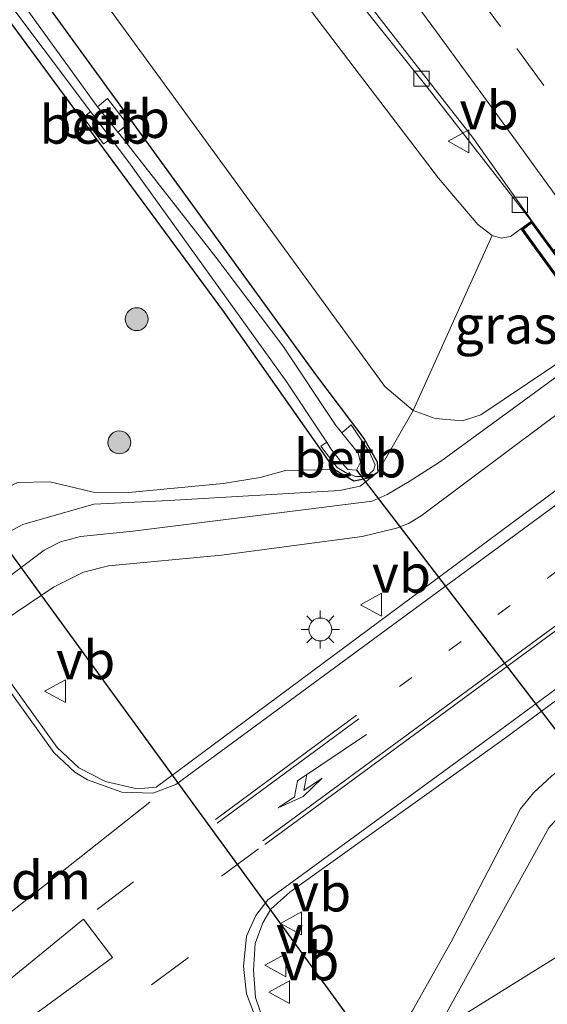
# Model space of a CAD drawing. Units: metres. Extents: x 169998 to 180005, y 368750 to 375001.
# Drawn here: x 170209 to 170243, y 369201 to 369265 of the extents above; entities that cross this region are included whole.
import ezdxf
from ezdxf.enums import TextEntityAlignment as Align

# ---------------------------------------------------------------- set-up
doc = ezdxf.new("R2010")
doc.units = ezdxf.units.M
doc.linetypes.add('VW-1-3_STREEP', pattern=[4, 1, -3])
doc.linetypes.add('VW-3-9_STREEP', pattern=[12, 3, -9])
doc.layers.get('0').update_dxf_attribs({"lineweight": 25})
for name, color, linetype, lineweight in [('B-ME-BV-GELEIDECONSTRUCTIE-GELEIDERAIL-L-B1', 213, 'BV-GELEIDERAIL', 18), ('B-ME-BV-GELEIDECONSTRUCTIE-GELEIDERAIL-L-B2', 213, 'BV-GELEIDERAIL', 18), ('B-ME-GR-BOOM-GV-B6', 93, 'Continuous', 18), ('B-ME-GR-BOOM-S-B1', 93, 'Continuous', 18), ('B-ME-GW-KRUINLIJN-L-B1', 93, 'Continuous', 18), ('B-ME-GW-TEENLIJN-L-B1', 93, 'Continuous', 18), ('B-ME-IE-GRASLAND-GV-B6', 93, 'Continuous', 18), ('B-ME-IE-HULPGEOMETRIE-L-B1', 53, 'Continuous', 18), ('B-ME-IE-MEUBILAIR_WEGMEUBILAIR-LICHTMAST-S-B1', 8, 'Continuous', 18), ('B-ME-KW-LANDHOOFD-GV-B6', 173, 'Continuous', 18), ('B-ME-KW-VIADUCT-GV-B7', 173, 'Continuous', 18), ('B-ME-OB-BEKLEDING-GV-B6', 253, 'Continuous', 18), ('B-ME-OG-WATER-GV-B6', 153, 'Continuous', 18), ('B-ME-VH-VERH_SOORT-BITUMEN-GV-B6', 8, 'IE-TERREINAFSCHEIDING-NATUURLIJK-HOUTWAL', 18), ('B-ME-VH-VERH_SOORT-TEGELS-GV-B6', 8, 'Continuous', 18), ('B-ME-VV-KOLK-S-B1', 8, 'Continuous', 18), ('B-ME-VW-MARKERING-13STREEP-045-L-B1', 255, 'VW-1-3_STREEP', 18), ('B-ME-VW-MARKERING-39STREEP-015-L-B1', 255, 'VW-3-9_STREEP', 18), ('B-ME-VW-MARKERING-DRIEHOEK-L-B1', 7, 'VW-HAAIETAND70-R-B', 18), ('B-ME-VW-MARKERING-PIJLLI750-S-B1', 7, 'Continuous', 18), ('B-ME-VW-MARKERING-STREEP-015-L-B1', 7, 'Continuous', 18), ('B-ME-VW-MARKERING-VERDRIJFSTRP-GV-B6', 7, 'Continuous', 18), ('B-ME-VW-MEUBILAIR_WEGMEUBILAIR-VERKEERSBORD-S-B1', 8, 'Continuous', 18)]:
    doc.layers.add(name, color=color, linetype=linetype, lineweight=lineweight)
for name, color, linetype in [('B-ME-GW-INSTEEKWATERGANG-L-B1', 10, 'Continuous'), ('B-ME-KW-DUIKER-L-B1', 10, 'Continuous'), ('B-ME-MW-MUUR-GV-B7', 10, 'Continuous')]:
    doc.layers.add(name, color=color, linetype=linetype)
doc.styles.add('NLCS-ISO', font='NLCS-ISO.TTF')
doc.linetypes.add('BV-GELEIDERAIL', pattern='A,10,-3,[108,NLCS.SHX,S=1,R=0,X=0,Y=0],-3', length=16)
doc.linetypes.add('IE-TERREINAFSCHEIDING-NATUURLIJK-HOUTWAL', pattern='A,7,-1.5,[67,NLCS.SHX,S=0.75,R=45,X=0,Y=0],-1.5,7,-1.5,[70,NLCS.SHX,S=0.75,R=0,X=0,Y=0],-1.5', length=20)
doc.linetypes.add('VW-HAAIETAND70-R-B', pattern='A,0,-0.5,[153,NLCS.SHX,S=1,R=180,X=-0.375,Y=0],-0.5', length=1)

# ---------------------------------------------------------------- blocks, each defined once
blk = doc.blocks.new('pijll')
for p, q in [((5.7, 1.05, 0.1), (4, 0.75, 0.1)), ((4, 0.75, 0.1), (5.45, 0.75, 0.1)), ((5.45, 0.75, 0.1), (4.7, 0, 0.1)), ((6.2, 0.75, 0.1), (5.45, 0, 0.1)), ((7.5, 0.75, 0.1), (5.7, 1.05, 0.1)), ((7.5, 0.75, 0.1), (6.2, 0.75, 0.1)), ((0, 0, 0.1), (5.45, 0, 0.1))]:
    blk.add_line(p, q)
blk = doc.blocks.new('boom')
h = blk.add_hatch(color=256)
edge = h.paths.add_edge_path()
edge.add_arc((0, 0), 0.75, 0, 360)
blk.add_circle((0, 0), 0.75)
blk = doc.blocks.new('lantaarnpaal')
for p, q in [((-0.884, 0.884), (-0.53, 0.53)), ((0, 0.75), (0, 1.25)), ((0.53, 0.53), (0.884, 0.884)), ((-0.75, 0), (-1.25, 0)), ((0.75, 0), (1.25, 0)), ((-0.53, -0.53), (-0.884, -0.884)), ((0.53, -0.53), (0.884, -0.884)), ((0, -0.75), (0, -1.25))]:
    blk.add_line(p, q)
blk.add_circle((0, 0), 0.75)
blk = doc.blocks.new('kolk')
blk.add_lwpolyline([(-0.5, -0.5), (0.5, -0.5), (0.5, 0.5), (-0.5, 0.5)], close=True)
blk = doc.blocks.new('verkeersbord')
for p, q in [((0, 0.75), (-0.75, -0.625)), ((0.75, -0.625), (0, 0.75)), ((-0.75, -0.625), (0.75, -0.625))]:
    blk.add_line(p, q)

msp = doc.modelspace()

# ---------------------------------------------------------------- linework, layer by layer
at = {"layer": 'B-ME-BV-GELEIDECONSTRUCTIE-GELEIDERAIL-L-B1'}
msp.add_polyline3d([(170125.571, 369414.048, 31.047), (170134.272, 369401.825, 32.057), (170144.938, 369386.507, 32.712), (170158.528, 369366.697, 33.202), (170174.562, 369343.74, 33.655), (170189.158, 369323.091, 33.866), (170206.263, 369299.186, 33.996), (170216.359, 369285.154, 34.108), (170220.346, 369279.816, 34.23), (170226.14, 369272.469, 34.288), (170235.321, 369260.996, 34.351), (170242.16, 369252.213, 34.351)], dxfattribs=at)
at = {"layer": 'B-ME-BV-GELEIDECONSTRUCTIE-GELEIDERAIL-L-B2'}
msp.add_line((170242.16, 369252.213, 34.351), (170265.241, 369220.801, 34.367), dxfattribs=at)
at = {"layer": 'B-ME-GR-BOOM-GV-B6'}
for points in [[(170138.299, 369393.045, 31.537), (170155.706, 369367.063, 32.187), (170177.22, 369335.477, 32.726), (170196.731, 369308.147, 33.049), (170210.703, 369288.96, 33.157), (170223.948, 369270.947, 33.39), (170236.063, 369255.016, 33.435), (170238.63, 369251.995, 33.444), (170239.573, 369251.256, 33.444), (170234.405, 369239.781, 27.882), (170232.528, 369241.359, 27.853), (170227.724, 369247.97, 27.628), (170197.095, 369289.928, 27.537), (170173.513, 369323.063, 27.941), (170160.365, 369343.344, 28.341), (170154.302, 369354.382, 28.529), (170141.554, 369378.522, 29.382), (170135.406, 369391.975, 30.067), (170138.299, 369393.045, 31.537)], [(170197.095, 369289.928, 27.537), (170227.724, 369247.97, 27.628), (170232.528, 369241.359, 27.853), (170234.405, 369239.781, 27.882), (170232.082, 369235.734, 28.121)], [(170232.082, 369235.734, 28.121), (170232.035, 369236.417, 28.152), (170231.158, 369237.956, 28.13), (170228.058, 369242.068, 27.636), (170208.692, 369268.718, 27.726)]]:
    msp.add_polyline3d(points, dxfattribs=at)
at = {"layer": 'B-ME-GW-INSTEEKWATERGANG-L-B1'}
for points in [[(170167.202, 369314.009, 27.622), (170169.642, 369315.046, 27.609), (170171.904, 369315.219, 27.609), (170173.776, 369314.995, 27.609), (170176.048, 369313.365, 27.609), (170177.992, 369310.991, 27.618), (170208.692, 369268.718, 27.726), (170228.058, 369242.068, 27.636), (170231.158, 369237.956, 28.13), (170232.035, 369236.417, 28.152), (170232.082, 369235.734, 28.121)], [(170206.22, 369233.995, 28.071), (170206.27, 369235.041, 28.071), (170204.937, 369237.236, 27.774), (170199.31, 369245.44, 27.324), (170193.534, 369254.345, 27.555), (170188.73, 369263.115, 27.453), (170184.15, 369271.123, 27.362), (170180.263, 369278.877, 27.263), (170175.36, 369289.553, 27.295), (170170.797, 369301.186, 27.367), (170169.354, 369307.092, 27.497), (170169.147, 369309.909, 27.542), (170169.387, 369311.502, 27.546), (170170.441, 369312.303, 27.546), (170171.785, 369312.511, 27.546), (170173.389, 369312.067, 27.546), (170174.855, 369310.847, 27.56), (170176.74, 369308.084, 27.631), (170183.179, 369298.653, 27.69), (170191.169, 369287.941, 27.636), (170206.13, 369267.715, 27.456), (170221.919, 369246.294, 27.37), (170229.223, 369235.906, 27.717)], [(170229.223, 369235.906, 27.717), (170230.503, 369235.16, 28.035), (170231.46, 369235.364, 28.071), (170232.082, 369235.734, 28.121)]]:
    msp.add_polyline3d(points, dxfattribs=at)
at = {"layer": 'B-ME-GW-KRUINLIJN-L-B1'}
for points in [[(170232.082, 369235.734, 28.121), (170230.913, 369234.816, 27.928), (170229.561, 369234.529, 27.928), (170218.381, 369233.89, 27.959), (170213.429, 369233.633, 27.972), (170208.778, 369232.315, 28.058), (170206.587, 369231.15, 28.058), (170205.329, 369230.875, 28.058), (170204.009, 369231.198, 28.058), (170202.614, 369232.367, 28.058), (170197.588, 369240.294, 27.981), (170185.746, 369258.06, 28.224), (170176.029, 369276.138, 28.484), (170168.056, 369291.661, 28.942), (170160.948, 369308.246, 29.22), (170159.915, 369310.638, 29.299)], [(170241.465, 369251.71, 33.727), (170240.791, 369251.199, 33.444), (170240.177, 369251.084, 33.446), (170239.573, 369251.256, 33.444)]]:
    msp.add_polyline3d(points, dxfattribs=at)
at = {"layer": 'B-ME-GW-TEENLIJN-L-B1'}
for points in [[(170234.405, 369239.781, 27.882), (170232.528, 369241.359, 27.853), (170227.724, 369247.97, 27.628), (170197.095, 369289.928, 27.537), (170173.513, 369323.063, 27.941), (170160.365, 369343.344, 28.341), (170154.302, 369354.382, 28.529), (170141.554, 369378.522, 29.382), (170135.406, 369391.975, 30.067)], [(170246.563, 369244.681, 28.183), (170238.842, 369239.5, 27.995), (170237.633, 369239.105, 27.94), (170235.831, 369239.255, 27.889), (170234.405, 369239.781, 27.882)]]:
    msp.add_polyline3d(points, dxfattribs=at)
at = {"layer": 'B-ME-IE-GRASLAND-GV-B6'}
for points in [[(170176.029, 369276.138, 28.484), (170185.746, 369258.06, 28.224), (170197.588, 369240.294, 27.981), (170202.614, 369232.367, 28.058), (170204.009, 369231.198, 28.058), (170205.329, 369230.875, 28.058), (170206.587, 369231.15, 28.058), (170208.778, 369232.315, 28.058), (170213.429, 369233.633, 27.972), (170218.381, 369233.89, 27.959), (170229.561, 369234.529, 27.928), (170230.913, 369234.816, 27.928), (170232.082, 369235.734, 28.121), (170234.405, 369239.781, 27.882), (170235.831, 369239.255, 27.889), (170237.633, 369239.105, 27.94), (170238.842, 369239.5, 27.995), (170246.563, 369244.681, 28.183), (170269.739, 369261.44, 28.216), (170274.124, 369264.915, 28.201), (170275.447, 369267.94, 28.201)], [(170230.316, 369267.955, 33.581), (170236.458, 369260.063, 33.629), (170238.287, 369257.708, 33.698), (170242.184, 369252.231, 33.722), (170241.465, 369251.71, 33.727), (170240.791, 369251.199, 33.444), (170240.177, 369251.084, 33.446), (170239.573, 369251.256, 33.444), (170238.63, 369251.995, 33.444), (170236.063, 369255.016, 33.435), (170223.948, 369270.947, 33.39)], [(170281.261, 369261.804, 28.264), (170248.112, 369237.764, 28.219), (170217.526, 369215.071, 28.246), (170216.275, 369214.967, 28.246), (170214.199, 369215.453, 28.246), (170212.446, 369216.345, 28.246), (170211.039, 369217.666, 28.246), (170205.845, 369224.859, 28.203), (170210.801, 369228.197, 28.103), (170212.751, 369229.172, 28.103), (170214.408, 369229.599, 28.103), (170221.822, 369230.296, 28.165), (170231.038, 369231.517, 28.157), (170233.293, 369232.075, 28.143), (170234.086, 369232.36, 28.143), (170234.919, 369232.874, 28.143), (170243.088, 369238.964, 28.224), (170278.892, 369265.239, 28.278), (170285.858, 369270.395, 28.282)], [(170206.982, 369267.699, 26.577), (170213.227, 369259.406, 26.583), (170212.752, 369258.991, 27.048), (170214.063, 369257.283, 27.066), (170214.581, 369257.608, 26.584), (170215.724, 369256.091, 26.585), (170226.069, 369241.702, 26.63), (170228.497, 369238.061, 26.605), (170228.724, 369237.706, 26.604), (170228.328, 369237.438, 27.878), (170229.398, 369236.034, 27.878), (170229.959, 369235.727, 27.878), (170230.627, 369235.453, 27.878), (170231.104, 369235.451, 27.878), (170231.51, 369235.6, 27.878), (170231.787, 369235.874, 27.878), (170231.89, 369236.225, 27.878), (170231.536, 369237.043, 27.878), (170230.32, 369238.848, 27.874), (170229.722, 369238.308, 26.599), (170229.322, 369238.806, 26.599), (170225.835, 369244.028, 26.599), (170221.436, 369249.845, 26.599), (170215.077, 369257.973, 26.599), (170215.016, 369258.048, 26.599), (170215.646, 369258.537, 27.048), (170214.335, 369260.245, 27.066), (170213.672, 369259.705, 26.599), (170213.604, 369259.788, 26.599), (170206.752, 369269.283, 26.603)], [(170290.103, 369249.679, 28.157), (170257.457, 369225.936, 28.08), (170247.11, 369218.573, 28.148), (170243.492, 369215.825, 28.112), (170242.294, 369214.708, 28.112), (170241.433, 369213.657, 28.112), (170236.879, 369204.92, 28.058), (170234.352, 369200.416, 28.026), (170233.717, 369199.439, 28.017), (170232.928, 369198.649, 28.013), (170227.758, 369194.527, 28.199), (170224.787, 369199.114, 28.183), (170224.041, 369201.28, 28.183), (170223.915, 369203.077, 28.183), (170224.028, 369204.824, 28.192), (170224.539, 369206.167, 28.188), (170225.06, 369207.072, 28.188), (170226.302, 369208.177, 28.233), (170240.359, 369218.246, 28.152), (170253.03, 369227.611, 28.228), (170287.723, 369253.041, 28.287), (170303.907, 369264.819, 28.157), (170310.139, 369269.177, 28.163)], [(170208.692, 369268.718, 27.726), (170228.058, 369242.068, 27.636), (170231.158, 369237.956, 28.13), (170232.035, 369236.417, 28.152), (170232.082, 369235.734, 28.121), (170231.46, 369235.364, 28.071), (170230.503, 369235.16, 28.035), (170229.223, 369235.906, 27.717), (170221.919, 369246.294, 27.37), (170206.13, 369267.715, 27.456)], [(170206.13, 369267.715, 27.456), (170221.919, 369246.294, 27.37), (170229.223, 369235.906, 27.717), (170226.009, 369235.847, 27.582), (170224.35, 369235.389, 27.582), (170221.928, 369235.001, 27.6), (170215.736, 369234.411, 27.631), (170213.397, 369234.424, 27.658), (170212.216, 369234.71, 27.658), (170210.549, 369235.11, 27.658), (170208.426, 369235.068, 27.69), (170206.22, 369233.995, 28.071)], [(170277.774, 369266.828, 28.269), (170236.197, 369236.441, 28.152), (170234.137, 369235.122, 28.134), (170232.697, 369234.267, 28.134), (170231.713, 369233.842, 28.134), (170216.001, 369231.867, 28.157), (170212.568, 369231.518, 28.161), (170211.25, 369231.162, 28.161), (170210.182, 369230.615, 28.161), (170204.676, 369226.478, 28.194), (170200.731, 369231.942, 28.161), (170189.139, 369249.231, 28.21), (170184.798, 369256.07, 28.372), (170179.194, 369265.669, 28.453)], [(170235.889, 369198.988, 28.028), (170243.306, 369212.402, 28.112), (170244.611, 369213.859, 28.112), (170246.029, 369215.14, 28.112), (170248.729, 369217.171, 28.112), (170258.736, 369224.306, 28.08), (170291.245, 369248.174, 28.157), (170296.875, 369252.171, 28.122), (170298.529, 369252.857, 28.121), (170300.578, 369253.42, 28.121), (170303.373, 369254.052, 28.121), (170319.558, 369256.624, 28.13)], [(170243.742, 369248.57, 31.671), (170246.563, 369244.681, 28.183), (170238.842, 369239.5, 27.995), (170237.633, 369239.105, 27.94), (170235.831, 369239.255, 27.889), (170234.405, 369239.781, 27.882), (170239.573, 369251.256, 33.444), (170240.177, 369251.084, 33.446), (170240.791, 369251.199, 33.444), (170241.465, 369251.71, 33.727), (170243.742, 369248.57, 31.671)], [(170208.426, 369235.068, 27.69), (170210.549, 369235.11, 27.658), (170212.216, 369234.71, 27.658), (170213.397, 369234.424, 27.658), (170215.736, 369234.411, 27.631), (170221.928, 369235.001, 27.6), (170224.35, 369235.389, 27.582), (170226.009, 369235.847, 27.582), (170229.223, 369235.906, 27.717), (170230.503, 369235.16, 28.035), (170231.46, 369235.364, 28.071), (170232.082, 369235.734, 28.121), (170230.913, 369234.816, 27.928), (170229.561, 369234.529, 27.928), (170218.381, 369233.89, 27.959), (170213.429, 369233.633, 27.972), (170208.778, 369232.315, 28.058), (170206.587, 369231.15, 28.058)], [(170235.889, 369198.988, 28.028), (170250.468, 369208.077, 27.886), (170269.803, 369180.869, 27.83)], [(170250.468, 369208.077, 27.886), (170235.889, 369198.988, 28.028)]]:
    msp.add_polyline3d(points, dxfattribs=at)
at = {"layer": 'B-ME-IE-HULPGEOMETRIE-L-B1'}
msp.add_polyline3d([(170323.151, 369253.387, 27.95), (170306.139, 369242.782, 27.955), (170305.274, 369242.243, 27.15), (170304.719, 369241.897, 27.15), (170304.114, 369241.52, 27.976), (170301.036, 369239.601, 28.127), (170291.083, 369233.396, 33.558), (170290.121, 369232.796, 33.749), (170290.035, 369232.743, 33.749), (170288.039, 369231.002, 33.657), (170278.96, 369225.838, 33.963), (170275.893, 369223.926, 33.94), (170275.031, 369223.389, 33.943), (170271.971, 369221.481, 33.792), (170268.899, 369219.566, 33.754), (170267.025, 369218.397, 33.761), (170264.486, 369216.815, 33.52), (170255.122, 369210.977, 28.326), (170252.609, 369209.411, 28.026), (170251.752, 369208.877, 27.012), (170251.111, 369208.477, 27.012), (170250.468, 369208.077, 27.886), (170235.889, 369198.988, 28.028)], dxfattribs=at)
at = {"layer": 'B-ME-KW-DUIKER-L-B1'}
for p, q in [((170230.67, 369235.867, 26.599), (170247.841, 369213.459, 27.012)), ((170235.188, 369193.105, 27.018), (170205.291, 369234.111, 26.585))]:
    msp.add_line(p, q, dxfattribs=at)
at = {"layer": 'B-ME-KW-LANDHOOFD-GV-B6'}
msp.add_polyline3d([(170264.412, 369268.782, 33.731), (170266.863, 369265.404, 31.662), (170243.742, 369248.57, 31.671), (170241.465, 369251.71, 33.727), (170242.184, 369252.231, 33.722), (170243.595, 369250.286, 33.731), (170245.391, 369251.589, 33.73), (170248.357, 369253.741, 33.731), (170251.246, 369255.837, 33.731), (170252.151, 369256.494, 33.733), (170255.061, 369258.605, 33.731), (170256.002, 369259.288, 33.859), (170258.955, 369261.43, 33.782), (170261.928, 369263.587, 33.741), (170263.437, 369264.683, 33.655), (170263.929, 369265.04, 33.731), (170262.317, 369267.261, 33.731), (170264.088, 369268.547, 33.731), (170264.167, 369268.604, 33.731), (170264.412, 369268.782, 33.731)], dxfattribs=at)
at = {"layer": 'B-ME-KW-VIADUCT-GV-B7'}
msp.add_polyline3d([(170241.535, 369251.699, 33.727), (170242.173, 369252.162, 33.722), (170243.584, 369250.217, 33.731), (170263.999, 369265.029, 33.731), (170262.387, 369267.25, 33.731), (170264.401, 369268.712, 33.731), (170288.961, 369234.862, 33.749), (170286.97, 369233.418, 33.749), (170285.444, 369235.522, 33.749), (170265.079, 369220.745, 33.758), (170266.457, 369218.847, 33.763), (170265.745, 369218.331, 33.763), (170241.535, 369251.699, 33.727)], dxfattribs=at)
at = {"layer": 'B-ME-MW-MUUR-GV-B7'}
msp.add_polyline3d([(170266.387, 369218.858, 33.763), (170265.756, 369218.401, 33.763), (170241.605, 369251.688, 33.727), (170242.162, 369252.092, 33.722), (170243.573, 369250.147, 33.731), (170265.009, 369220.756, 33.758), (170266.387, 369218.858, 33.763)], dxfattribs=at)
at = {"layer": 'B-ME-OB-BEKLEDING-GV-B6'}
for points in [[(170215.016, 369258.048, 26.599), (170213.672, 369259.705, 26.599), (170214.335, 369260.245, 27.066), (170215.646, 369258.537, 27.048), (170215.016, 369258.048, 26.599)], [(170213.227, 369259.406, 26.583), (170214.581, 369257.608, 26.584), (170214.063, 369257.283, 27.066), (170212.752, 369258.991, 27.048), (170213.227, 369259.406, 26.583)], [(170228.724, 369237.706, 26.604), (170229, 369237.276, 26.603), (170229.704, 369236.35, 26.601), (170230.107, 369235.907, 26.599), (170230.67, 369235.867, 26.599), (170230.931, 369236.39, 26.599), (170230.791, 369236.974, 26.599), (170229.722, 369238.308, 26.599), (170230.32, 369238.848, 27.874), (170231.536, 369237.043, 27.878), (170231.89, 369236.225, 27.878), (170231.787, 369235.874, 27.878), (170231.51, 369235.6, 27.878), (170231.104, 369235.451, 27.878), (170230.627, 369235.453, 27.878), (170229.959, 369235.727, 27.878), (170229.398, 369236.034, 27.878), (170228.328, 369237.438, 27.878), (170228.724, 369237.706, 26.604)]]:
    msp.add_polyline3d(points, dxfattribs=at)
at = {"layer": 'B-ME-OG-WATER-GV-B6'}
msp.add_polyline3d([(170206.752, 369269.283, 26.603), (170213.604, 369259.788, 26.599), (170213.672, 369259.705, 26.599), (170215.016, 369258.048, 26.599), (170215.077, 369257.973, 26.599), (170221.436, 369249.845, 26.599), (170225.835, 369244.028, 26.599), (170229.322, 369238.806, 26.599), (170229.722, 369238.308, 26.599), (170230.791, 369236.974, 26.599), (170230.931, 369236.39, 26.599), (170230.67, 369235.867, 26.599), (170230.107, 369235.907, 26.599), (170229.704, 369236.35, 26.601), (170229, 369237.276, 26.603), (170228.724, 369237.706, 26.604), (170228.497, 369238.061, 26.605), (170226.069, 369241.702, 26.63), (170215.724, 369256.091, 26.585), (170214.581, 369257.608, 26.584), (170213.227, 369259.406, 26.583), (170206.982, 369267.699, 26.577)], dxfattribs=at)
at = {"layer": 'B-ME-VH-VERH_SOORT-BITUMEN-GV-B6'}
for points in [[(170179.194, 369265.669, 28.453), (170184.798, 369256.07, 28.372), (170189.139, 369249.231, 28.21), (170200.731, 369231.942, 28.161), (170204.676, 369226.478, 28.194), (170205.845, 369224.859, 28.203), (170211.039, 369217.666, 28.246), (170212.446, 369216.345, 28.246), (170214.199, 369215.453, 28.246), (170216.275, 369214.967, 28.246), (170217.526, 369215.071, 28.246), (170248.112, 369237.764, 28.219), (170281.261, 369261.804, 28.264), (170298.265, 369274.31, 28.224)], [(170310.139, 369269.177, 28.163), (170303.907, 369264.819, 28.157), (170287.723, 369253.041, 28.287), (170253.03, 369227.611, 28.228), (170240.359, 369218.246, 28.152), (170226.302, 369208.177, 28.233), (170225.06, 369207.072, 28.188), (170224.539, 369206.167, 28.188), (170224.028, 369204.824, 28.192), (170223.915, 369203.077, 28.183), (170224.041, 369201.28, 28.183), (170224.787, 369199.114, 28.183), (170227.758, 369194.527, 28.199), (170228.038, 369194.094, 28.201), (170227.73, 369193.902, 28.2), (170223.072, 369190.998, 28.071), (170222.383, 369190.568, 28.057), (170221.464, 369191.634, 28.026), (170219.982, 369193.094, 28.112), (170217.809, 369194.505, 28.139), (170214.912, 369195.393, 28.148), (170212.351, 369195.388, 28.152), (170210.352, 369194.971, 28.157), (170207.921, 369193.996, 28.152)], [(170244.929, 369266.08, 33.804), (170249.185, 369260.662, 33.849), (170252.151, 369256.494, 33.733), (170251.246, 369255.837, 33.731), (170248.357, 369253.741, 33.731), (170245.391, 369251.589, 33.73), (170243.595, 369250.286, 33.731), (170242.184, 369252.231, 33.722), (170238.287, 369257.708, 33.698), (170236.458, 369260.063, 33.629), (170230.316, 369267.955, 33.581)]]:
    msp.add_polyline3d(points, dxfattribs=at)
at = {"layer": 'B-ME-VH-VERH_SOORT-TEGELS-GV-B6'}
for points in [[(170285.858, 369270.395, 28.282), (170278.892, 369265.239, 28.278), (170243.088, 369238.964, 28.224), (170234.919, 369232.874, 28.143), (170234.086, 369232.36, 28.143), (170233.293, 369232.075, 28.143), (170231.038, 369231.517, 28.157), (170221.822, 369230.296, 28.165), (170214.408, 369229.599, 28.103), (170212.751, 369229.172, 28.103), (170210.801, 369228.197, 28.103), (170205.845, 369224.859, 28.203), (170204.676, 369226.478, 28.194), (170210.182, 369230.615, 28.161), (170211.25, 369231.162, 28.161), (170212.568, 369231.518, 28.161), (170216.001, 369231.867, 28.157), (170231.713, 369233.842, 28.134), (170232.697, 369234.267, 28.134), (170234.137, 369235.122, 28.134), (170236.197, 369236.441, 28.152), (170277.774, 369266.828, 28.269)], [(170235.889, 369198.988, 28.028), (170228.332, 369194.277, 28.074), (170228.038, 369194.094, 28.201), (170227.758, 369194.527, 28.199), (170232.928, 369198.649, 28.013), (170233.717, 369199.439, 28.017), (170234.352, 369200.416, 28.026), (170236.879, 369204.92, 28.058), (170241.433, 369213.657, 28.112), (170242.294, 369214.708, 28.112), (170243.492, 369215.825, 28.112), (170247.11, 369218.573, 28.148), (170257.457, 369225.936, 28.08), (170290.103, 369249.679, 28.157), (170295.681, 369253.961, 28.121), (170296.807, 369254.666, 28.121), (170297.793, 369255.091, 28.121), (170299.279, 369255.402, 28.121), (170320.165, 369258.962, 28.13)], [(170319.558, 369256.624, 28.13), (170303.373, 369254.052, 28.121), (170300.578, 369253.42, 28.121), (170298.529, 369252.857, 28.121), (170296.875, 369252.171, 28.122), (170291.245, 369248.174, 28.157), (170258.736, 369224.306, 28.08), (170248.729, 369217.171, 28.112), (170246.029, 369215.14, 28.112), (170244.611, 369213.859, 28.112), (170243.306, 369212.402, 28.112), (170235.889, 369198.988, 28.028)]]:
    msp.add_polyline3d(points, dxfattribs=at)
at = {"layer": 'B-ME-VW-MARKERING-13STREEP-045-L-B1'}
msp.add_polyline3d([(170233.508, 369221.668, 28.201), (170249.435, 369233.367, 28.192), (170261.557, 369242.367, 28.206)], dxfattribs=at)
at = {"layer": 'B-ME-VW-MARKERING-39STREEP-015-L-B1'}
for p, q in [((170213.651, 369207.053, 28.264), (170220.628, 369212.345, 28.264)), ((170224.235, 369211.021, 28.251), (170215.39, 369204.459, 28.246)), ((170207.561, 369195.009, 28.161), (170223.754, 369206.902, 28.157))]:
    msp.add_line(p, q, dxfattribs=at)
msp.add_polyline3d([(170238.345, 369267.397, 33.754), (170241.187, 369263.523, 33.78), (170244.03, 369259.656, 33.809), (170245.43, 369257.751, 33.818)], dxfattribs=at)
at = {"layer": 'B-ME-VW-MARKERING-DRIEHOEK-L-B1'}
msp.add_line((170217.11, 369214.089, 28.255), (170204.148, 369203.838, 28.255), dxfattribs=at)
at = {"layer": 'B-ME-VW-MARKERING-STREEP-015-L-B1'}
for p, q in [((170242.561, 369255.526, 33.733), (170245.391, 369251.589, 33.73)), ((170254.468, 369233.564, 28.22), (170224.536, 369211.547, 28.251)), ((170224.65, 369211.301, 28.251), (170254.649, 369233.35, 28.22)), ((170221.424, 369212.947, 28.264), (170230.682, 369219.787, 28.273)), ((170230.833, 369219.553, 28.273), (170221.541, 369212.714, 28.273))]:
    msp.add_line(p, q, dxfattribs=at)
for points in [[(170300.243, 369274.997, 28.255), (170281.773, 369261.433, 28.278), (170248.651, 369237.183, 28.242), (170218.813, 369215.251, 28.264), (170217.318, 369214.686, 28.264), (170215.272, 369214.745, 28.255), (170213.017, 369215.559, 28.269), (170212.187, 369216.059, 28.246), (170210.815, 369217.355, 28.264), (170200.548, 369231.618, 28.179), (170188.818, 369248.848, 28.233), (170184.556, 369255.64, 28.376), (170178.897, 369265.293, 28.475), (170173.381, 369275.445, 28.771)], [(170227.73, 369193.902, 28.2), (170224.433, 369198.942, 28.183), (170223.456, 369201.514, 28.183), (170223.261, 369203.301, 28.192), (170223.462, 369205.303, 28.192), (170224.074, 369206.655, 28.179), (170224.85, 369207.685, 28.183), (170240.117, 369218.835, 28.165), (170252.596, 369228.018, 28.219), (170287.353, 369253.464, 28.287), (170303.572, 369265.347, 28.192), (170308.603, 369268.993, 28.161), (170309.953, 369269.831, 28.161), (170311.512, 369270.269, 28.161), (170313.258, 369270.302, 28.161), (170315.055, 369269.746, 28.161), (170317.441, 369268.392, 28.165), (170318.753, 369267.308, 28.165), (170319.717, 369266.162, 28.165), (170323.388, 369261.375, 28.071)], [(170232.964, 369268.647, 33.652), (170235.929, 369264.621, 33.671), (170238.839, 369260.641, 33.7), (170241.704, 369256.706, 33.73), (170242.561, 369255.526, 33.733)]]:
    msp.add_polyline3d(points, dxfattribs=at)
at = {"layer": 'B-ME-VW-MARKERING-VERDRIJFSTRP-GV-B6'}
msp.add_polyline3d([(170214.659, 369203.889, 28.264), (170202.637, 369195.112, 28.26), (170186.147, 369183.035, 28.233), (170168.684, 369170.314, 28.242), (170155.539, 369160.944, 28.242), (170170.928, 369172.718, 28.242), (170179.459, 369179.331, 28.242), (170189.715, 369187.476, 28.242), (170198.332, 369194.617, 28.242), (170212.764, 369206.412, 28.264), (170214.659, 369203.889, 28.264)], dxfattribs=at)

# ---------------------------------------------------------------- block references
at = {"layer": 'B-ME-GR-BOOM-S-B1', "rotation": 90}
for p in [(170216.253, 369245.775, 27.586), (170215.11, 369237.69, 27.627)]:
    msp.add_blockref('boom', p, dxfattribs=at)
at = {"layer": 'B-ME-IE-MEUBILAIR_WEGMEUBILAIR-LICHTMAST-S-B1', "rotation": 90}
msp.add_blockref('lantaarnpaal', (170228.301, 369225.418, 28.26), dxfattribs=at)
at = {"layer": 'B-ME-VV-KOLK-S-B1', "rotation": 90}
for p in [(170234.948, 369261.555, 33.58), (170241.392, 369253.284, 33.58)]:
    msp.add_blockref('kolk', p, dxfattribs=at)
at = {"layer": 'B-ME-VW-MARKERING-PIJLLI750-S-B1', "rotation": 214}
msp.add_blockref('pijll', (170231.323, 369218.527, 28.21), dxfattribs=at)
at = {"layer": 'B-ME-VW-MEUBILAIR_WEGMEUBILAIR-VERKEERSBORD-S-B1', "rotation": 90}
for p in [(170237.431, 369257.445, 33.655), (170231.681, 369227.045, 28.278), (170210.962, 369221.375, 28.112), (170226.443, 369206.137, 28.201), (170225.403, 369203.388, 28.161), (170225.663, 369201.621, 28.219)]:
    msp.add_blockref('verkeersbord', p, dxfattribs=at)

# ---------------------------------------------------------------- texts
at = {"layer": 'B-ME-IE-GRASLAND-GV-B6', "ltscale": 0.2, "style": 'NLCS-ISO'}
msp.add_text('gras', height=2.5, dxfattribs=at).set_placement((170240.484, 369245.408), align=Align.MIDDLE_CENTER)
at = {"layer": 'B-ME-OB-BEKLEDING-GV-B6', "ltscale": 0.2, "style": 'NLCS-ISO'}
for p in [(170214.737, 369258.917), (170213.57, 369258.539), (170230.254, 369236.641)]:
    msp.add_text('betb', height=2.5, dxfattribs=at).set_placement(p, align=Align.MIDDLE_CENTER)
at = {"layer": 'B-ME-VW-MARKERING-DRIEHOEK-L-B1', "ltscale": 0.2, "style": 'NLCS-ISO'}
msp.add_text('dm', height=2.5, dxfattribs=at).set_placement((170210.629, 369208.964), align=Align.MIDDLE_CENTER)
at = {"layer": 'B-ME-VW-MEUBILAIR_WEGMEUBILAIR-VERKEERSBORD-S-B1', "ltscale": 0.2, "style": 'NLCS-ISO'}
for p in [(170237.431, 369257.445, 33.655), (170231.681, 369227.045, 28.278), (170210.962, 369221.375, 28.112), (170226.443, 369206.137, 28.201), (170225.403, 369203.388, 28.161), (170225.663, 369201.621, 28.219)]:
    msp.add_text('vb', height=2.5, dxfattribs=at).set_placement(p, align=Align.BOTTOM_LEFT)

doc.saveas('drawing.dxf')
